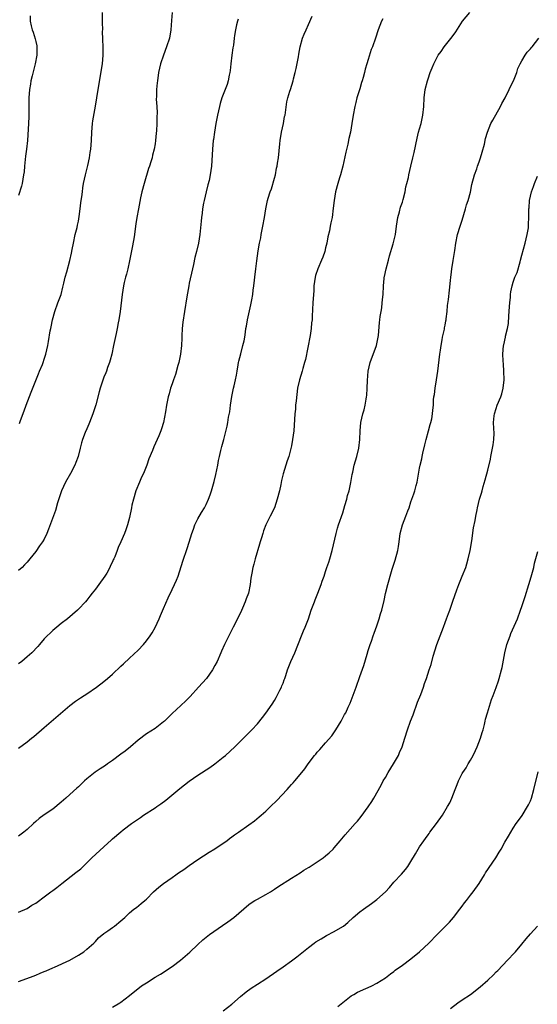
# Model space of a CAD drawing. Units: inches. Extents: x 2559000 to 2562000, y 1554000 to 1557000.
# Drawn here: x 2560707 to 2560829, y 1555211 to 1555441 of the extents above; entities that cross this region are included whole.
import ezdxf

# ---------------------------------------------------------------- set-up
doc = ezdxf.new("R2010")
doc.units = ezdxf.units.IN
doc.header["$MEASUREMENT"] = 0
doc.layers.add('LD25591554_10ft', color=73, linetype='Continuous')

msp = doc.modelspace()

# ---------------------------------------------------------------- linework, layer by layer
at = {"layer": 'LD25591554_10ft'}
for points, elevation in [([(2560707, 1555232.23), (2560709, 1555233.14), (2560710.13, 1555233.87), (2560711, 1555234.38), (2560711.37, 1555234.63), (2560713, 1555235.83), (2560714.56, 1555237), (2560715, 1555237.35), (2560715.95, 1555238.05), (2560717.15, 1555239), (2560720.44, 1555241.56), (2560721.55, 1555242.45), (2560723, 1555243.81), (2560724.19, 1555245), (2560727, 1555247.58), (2560728.8, 1555249.2), (2560729, 1555249.41), (2560731, 1555251.11), (2560731.53, 1555251.53), (2560733.5, 1555253), (2560735.56, 1555254.44), (2560736.29, 1555255), (2560739, 1555256.71), (2560739.41, 1555257), (2560740.36, 1555257.64), (2560741.5, 1555258.5), (2560744.78, 1555261.22), (2560747, 1555262.98), (2560749, 1555264.38), (2560751.84, 1555266.16), (2560753.02, 1555266.98), (2560755, 1555268.55), (2560755.54, 1555269), (2560757.69, 1555271), (2560759, 1555272.34), (2560759.7, 1555273), (2560761.67, 1555275), (2560763, 1555276.41), (2560764.17, 1555277.83), (2560765, 1555278.87), (2560766.46, 1555281), (2560767, 1555281.84), (2560767.41, 1555282.59), (2560768.27, 1555284.27), (2560768.62, 1555285), (2560768.71, 1555285.29), (2560769, 1555285.93), (2560769.29, 1555286.71), (2560769.44, 1555287), (2560769.69, 1555287.69), (2560770.08, 1555289), (2560770.87, 1555291), (2560771.75, 1555293), (2560773.31, 1555297), (2560773.81, 1555298.19), (2560774.17, 1555299), (2560774.97, 1555301), (2560775.61, 1555303), (2560776.35, 1555305), (2560776.53, 1555305.47), (2560777.19, 1555307), (2560777.95, 1555309), (2560778.19, 1555309.81), (2560778.63, 1555311), (2560779, 1555312.08), (2560779.31, 1555313), (2560779.71, 1555314.29), (2560779.98, 1555315), (2560780.54, 1555317), (2560781.43, 1555321), (2560781.78, 1555322.22), (2560782.02, 1555323), (2560783, 1555325.78), (2560783.53, 1555327.53), (2560783.93, 1555329), (2560784.12, 1555329.88), (2560784.49, 1555331), (2560784.94, 1555332.94), (2560785.22, 1555334.78), (2560785.36, 1555335.36), (2560785.68, 1555337), (2560785.97, 1555338.03), (2560786.29, 1555339), (2560786.81, 1555341), (2560787.03, 1555343.03), (2560787.06, 1555345), (2560787.23, 1555347), (2560787.68, 1555349), (2560788.02, 1555349.98), (2560788.23, 1555351), (2560788.47, 1555352.47), (2560788.61, 1555353), (2560788.67, 1555353.33), (2560788.76, 1555355), (2560788.8, 1555356.8), (2560788.99, 1555359), (2560789.46, 1555361), (2560790.89, 1555365), (2560791.31, 1555367), (2560791.36, 1555367.36), (2560791.6, 1555370.4), (2560791.67, 1555371), (2560791.77, 1555371.77), (2560791.98, 1555373), (2560792.15, 1555373.85), (2560792.28, 1555375), (2560792.39, 1555376.39), (2560792.46, 1555377), (2560792.55, 1555379), (2560792.74, 1555380.74), (2560792.75, 1555381), (2560792.79, 1555381.21), (2560793.2, 1555383), (2560793.74, 1555385), (2560793.99, 1555386.01), (2560794.85, 1555388.85), (2560795, 1555389.46), (2560795.29, 1555390.71), (2560795.34, 1555391), (2560795.61, 1555393), (2560795.92, 1555395), (2560796.29, 1555396.29), (2560796.58, 1555397.42), (2560797, 1555398.57), (2560797.2, 1555399.2), (2560797.65, 1555401), (2560797.82, 1555402.18), (2560798.07, 1555403), (2560798.39, 1555404.39), (2560798.48, 1555405), (2560798.97, 1555407), (2560799.47, 1555409), (2560799.76, 1555410.24), (2560800.44, 1555413.56), (2560800.79, 1555415), (2560801, 1555415.8), (2560801.36, 1555417), (2560801.82, 1555419), (2560802, 1555421), (2560802.08, 1555423), (2560802.36, 1555425), (2560802.85, 1555427), (2560803, 1555427.5), (2560803.51, 1555429), (2560803.97, 1555430.03), (2560804.35, 1555431), (2560805, 1555432.26), (2560805.41, 1555433), (2560806.1, 1555433.9), (2560806.82, 1555435), (2560808.66, 1555437.34), (2560809.5, 1555438.5), (2560811.08, 1555441), (2560812.81, 1555443)], 7250), ([(2560742.99, 1555443), (2560742.85, 1555441.15), (2560742.72, 1555439), (2560742.36, 1555437), (2560741.71, 1555435), (2560740.94, 1555433), (2560740.24, 1555431), (2560739.79, 1555429), (2560739.53, 1555427), (2560739.49, 1555426.51), (2560739.35, 1555425), (2560739.32, 1555423.32), (2560739.28, 1555422.72), (2560739.38, 1555421), (2560739.49, 1555419.49), (2560739.4, 1555418.6), (2560739.42, 1555417), (2560739.34, 1555415.34), (2560739.27, 1555414.73), (2560739.11, 1555413), (2560739, 1555412.28), (2560738.78, 1555411), (2560738.42, 1555409.58), (2560738.29, 1555409), (2560738.01, 1555408.01), (2560737.68, 1555407), (2560737.49, 1555406.51), (2560736.42, 1555403), (2560735.9, 1555401), (2560735.57, 1555399.57), (2560735.07, 1555397), (2560734.71, 1555395), (2560734.48, 1555393.52), (2560734.36, 1555392.36), (2560734.15, 1555391), (2560734.02, 1555390.03), (2560733.57, 1555387.57), (2560733, 1555384.85), (2560732.57, 1555383), (2560732.29, 1555381.71), (2560732.08, 1555381), (2560731.77, 1555379.77), (2560731.61, 1555379), (2560731.24, 1555377), (2560730.79, 1555373), (2560730.5, 1555371), (2560730.36, 1555370.36), (2560730.13, 1555369), (2560729.85, 1555367.85), (2560729.59, 1555366.41), (2560729.25, 1555365), (2560728.83, 1555363), (2560728.46, 1555361.54), (2560728.29, 1555361), (2560727.87, 1555359.87), (2560727.57, 1555359), (2560727.41, 1555358.59), (2560727, 1555357.63), (2560726.66, 1555356.66), (2560726.13, 1555355), (2560725.87, 1555354.13), (2560725.08, 1555351.08), (2560724.52, 1555349.48), (2560724.39, 1555349), (2560723.61, 1555347), (2560723.45, 1555346.55), (2560723, 1555345.48), (2560722.62, 1555344.62), (2560721.99, 1555343), (2560721.78, 1555342.22), (2560721.43, 1555341), (2560720.96, 1555339), (2560720.39, 1555337.61), (2560720.18, 1555337), (2560719.13, 1555335), (2560718, 1555333), (2560717.06, 1555331), (2560716.14, 1555328.14), (2560715.61, 1555326.39), (2560714.04, 1555321.96), (2560713.65, 1555321), (2560713, 1555319.67), (2560712.58, 1555319), (2560711.91, 1555318.09), (2560711, 1555316.73), (2560709.65, 1555315), (2560709.33, 1555314.67), (2560709, 1555314.24), (2560708.38, 1555313.62), (2560707.83, 1555313), (2560707, 1555312.27)], 7210), ([(2560707.22, 1555346.78), (2560707.43, 1555347.43), (2560708.29, 1555349.71), (2560708.75, 1555351), (2560709.9, 1555354.1), (2560711.63, 1555358.37), (2560711.92, 1555359), (2560712.56, 1555360.56), (2560712.72, 1555361), (2560713, 1555361.8), (2560713.38, 1555363), (2560713.82, 1555365), (2560714.01, 1555365.99), (2560714.42, 1555368.42), (2560714.53, 1555369), (2560714.63, 1555369.37), (2560714.93, 1555371), (2560715.48, 1555373), (2560716.23, 1555375), (2560716.95, 1555377), (2560717.35, 1555378.65), (2560717.63, 1555379.63), (2560717.94, 1555381), (2560718.31, 1555382.31), (2560719, 1555384.96), (2560719.38, 1555386.62), (2560719.54, 1555387.54), (2560719.84, 1555389), (2560720.28, 1555391), (2560720.69, 1555392.69), (2560720.78, 1555393.22), (2560721, 1555394.18), (2560721.2, 1555395.2), (2560721.45, 1555397), (2560721.59, 1555398.41), (2560721.7, 1555399), (2560721.83, 1555399.83), (2560721.94, 1555401), (2560722.06, 1555401.94), (2560722.24, 1555403), (2560722.65, 1555405), (2560723.13, 1555406.87), (2560723.19, 1555407.19), (2560723.6, 1555409), (2560723.81, 1555410.19), (2560723.93, 1555411), (2560724.08, 1555413), (2560724.13, 1555415), (2560724.29, 1555417), (2560724.37, 1555417.63), (2560725.05, 1555421.05), (2560725.67, 1555425), (2560726.22, 1555428.22), (2560726.61, 1555430.61), (2560726.66, 1555431), (2560726.83, 1555433), (2560726.8, 1555435), (2560726.73, 1555436.73), (2560726.69, 1555438.69), (2560726.71, 1555439), (2560726.65, 1555440.65), (2560726.7, 1555441.3), (2560726.69, 1555443)], 7200), ([(2560709.73, 1555442.27), (2560709.71, 1555441), (2560709.91, 1555439.91), (2560710.15, 1555439), (2560710.38, 1555438.38), (2560710.87, 1555436.87), (2560711, 1555436.24), (2560711.24, 1555435.24), (2560711.23, 1555433), (2560710.87, 1555431), (2560710.15, 1555428.15), (2560709.89, 1555427), (2560709.79, 1555426.21), (2560709.55, 1555425), (2560709.37, 1555423), (2560709.4, 1555421.4), (2560709.38, 1555421), (2560709.42, 1555419.42), (2560709.37, 1555418.63), (2560709.32, 1555417), (2560709.08, 1555413), (2560708.85, 1555411), (2560708.6, 1555409.4), (2560708.36, 1555407), (2560708.27, 1555405.73), (2560708.17, 1555405), (2560707.95, 1555403.95), (2560707.81, 1555403), (2560707.64, 1555402.36), (2560707, 1555400.14)], 7190), ([(2560707, 1555270.68), (2560709, 1555272.18), (2560710.04, 1555273), (2560710.57, 1555273.43), (2560713, 1555275.55), (2560719, 1555280.71), (2560720.32, 1555281.68), (2560721.51, 1555282.49), (2560722.33, 1555283), (2560723, 1555283.45), (2560725.25, 1555285), (2560727, 1555286.32), (2560727.87, 1555287), (2560729, 1555288.01), (2560731, 1555289.88), (2560731.56, 1555290.44), (2560733, 1555291.73), (2560735, 1555293.64), (2560736.27, 1555295), (2560737, 1555295.85), (2560737.86, 1555297), (2560738.3, 1555297.7), (2560739.04, 1555298.96), (2560739.96, 1555301), (2560740.27, 1555301.73), (2560741, 1555303.38), (2560742.08, 1555305.92), (2560743, 1555307.89), (2560743.55, 1555309), (2560743.99, 1555310.01), (2560744.38, 1555311), (2560745.5, 1555314.5), (2560746.54, 1555317.46), (2560747, 1555318.98), (2560747.65, 1555321), (2560748.02, 1555321.98), (2560748.34, 1555323), (2560749, 1555324.38), (2560749.91, 1555325.91), (2560750.62, 1555327), (2560751, 1555327.78), (2560751.56, 1555329), (2560751.95, 1555330.05), (2560752.23, 1555331), (2560752.84, 1555333.16), (2560753.24, 1555334.76), (2560753.7, 1555337), (2560753.89, 1555338.11), (2560754.08, 1555339), (2560754.45, 1555340.45), (2560754.63, 1555341.37), (2560755.1, 1555343), (2560755.87, 1555346.13), (2560756.02, 1555347), (2560756.2, 1555348.2), (2560756.5, 1555349.5), (2560756.66, 1555351), (2560756.97, 1555353.03), (2560757.4, 1555355), (2560757.55, 1555355.55), (2560757.85, 1555357), (2560758.1, 1555358.1), (2560758.22, 1555359), (2560758.51, 1555360.51), (2560758.57, 1555361), (2560758.64, 1555361.36), (2560759.08, 1555363.08), (2560759.61, 1555365), (2560759.87, 1555366.13), (2560760.01, 1555367), (2560760.17, 1555368.17), (2560760.31, 1555369), (2560760.44, 1555369.56), (2560760.67, 1555371), (2560761.46, 1555374.54), (2560761.68, 1555375.68), (2560761.9, 1555377), (2560761.99, 1555378.01), (2560762.16, 1555379), (2560762.31, 1555380.31), (2560762.37, 1555381), (2560762.61, 1555383), (2560762.86, 1555384.86), (2560763.21, 1555387.21), (2560763.51, 1555389), (2560763.76, 1555390.24), (2560763.89, 1555391), (2560764.28, 1555393), (2560764.63, 1555395), (2560764.94, 1555397), (2560765.39, 1555399), (2560765.52, 1555399.52), (2560766, 1555401), (2560766.27, 1555401.73), (2560767, 1555404.22), (2560767.2, 1555405), (2560767.48, 1555406.52), (2560767.61, 1555407), (2560767.74, 1555407.74), (2560767.91, 1555409), (2560768.25, 1555412.25), (2560768.35, 1555413), (2560768.68, 1555415), (2560769.1, 1555417), (2560769.37, 1555418.63), (2560769.47, 1555419), (2560769.59, 1555419.59), (2560769.92, 1555422.08), (2560770.15, 1555423), (2560770.63, 1555424.63), (2560770.72, 1555425), (2560771.36, 1555427), (2560771.47, 1555427.47), (2560771.87, 1555429), (2560772.07, 1555429.93), (2560772.6, 1555432.6), (2560772.7, 1555433.3), (2560773.04, 1555434.96), (2560773.6, 1555437), (2560773.97, 1555437.97), (2560774.42, 1555439), (2560775, 1555440.24), (2560775.81, 1555442.19)], 7230), ([(2560792.42, 1555441.58), (2560792.09, 1555441), (2560791.31, 1555439), (2560790.67, 1555437), (2560789.98, 1555435), (2560789.68, 1555434.32), (2560789, 1555432.02), (2560788.68, 1555431), (2560788.25, 1555429.75), (2560788.1, 1555429), (2560787.79, 1555427.79), (2560787.53, 1555427), (2560787.39, 1555426.61), (2560787, 1555425.16), (2560786.31, 1555423), (2560786.05, 1555421.95), (2560785.82, 1555421), (2560785.47, 1555419), (2560785.16, 1555417), (2560784.81, 1555415), (2560784.46, 1555413.54), (2560784.17, 1555412.17), (2560783.71, 1555410.29), (2560783, 1555407), (2560782.49, 1555405), (2560782.28, 1555404.28), (2560781.89, 1555403), (2560781.32, 1555401), (2560780.96, 1555399), (2560780.79, 1555397.21), (2560780.49, 1555395), (2560780.21, 1555393.79), (2560780.08, 1555393), (2560779.87, 1555391.87), (2560779.53, 1555390.47), (2560779.25, 1555389), (2560779, 1555387.92), (2560778.77, 1555387), (2560778.32, 1555385.68), (2560778.04, 1555385), (2560777.16, 1555383), (2560776.62, 1555381.38), (2560776.53, 1555381), (2560776.25, 1555379), (2560776.2, 1555377.8), (2560776.05, 1555376.05), (2560776.02, 1555375), (2560775.87, 1555371.87), (2560775.8, 1555371), (2560775.7, 1555370.3), (2560775.59, 1555369), (2560775.33, 1555367.33), (2560774.25, 1555361.75), (2560774.06, 1555361), (2560773.65, 1555359.65), (2560773.49, 1555359), (2560772.87, 1555357), (2560772.43, 1555355), (2560772.05, 1555352.05), (2560771.96, 1555351), (2560771.92, 1555350.08), (2560771.78, 1555349), (2560771.67, 1555347.67), (2560771.61, 1555346.39), (2560771.5, 1555345), (2560771.26, 1555343), (2560771, 1555341.53), (2560770.86, 1555340.86), (2560770.35, 1555339), (2560769.98, 1555338.02), (2560769.69, 1555337), (2560769.04, 1555334.96), (2560768.63, 1555333.37), (2560768.46, 1555332.46), (2560768.14, 1555331), (2560767.64, 1555329), (2560767, 1555327), (2560766.02, 1555325), (2560765, 1555323), (2560764.43, 1555321.57), (2560764.25, 1555321), (2560763.95, 1555319.95), (2560763.66, 1555319), (2560763.52, 1555318.48), (2560762.46, 1555315), (2560762.19, 1555313.81), (2560761.94, 1555313), (2560761.67, 1555311.67), (2560761.48, 1555310.52), (2560761.28, 1555309), (2560760.87, 1555307), (2560760.35, 1555305.65), (2560760.14, 1555305), (2560759.52, 1555303.52), (2560759, 1555302.42), (2560757.29, 1555299), (2560757, 1555298.38), (2560756.27, 1555297), (2560755.26, 1555295), (2560754.57, 1555293.43), (2560754.4, 1555293), (2560753.53, 1555291), (2560753, 1555290.03), (2560752.47, 1555289), (2560751.03, 1555286.97), (2560749.21, 1555285), (2560747.2, 1555282.8), (2560746.21, 1555281.79), (2560745, 1555280.71), (2560743, 1555278.8), (2560741.18, 1555277), (2560741, 1555276.84), (2560739, 1555275.32), (2560737, 1555274.04), (2560735, 1555272.56), (2560733.21, 1555271), (2560731.98, 1555270.02), (2560731, 1555269.27), (2560729, 1555267.79), (2560727.86, 1555267), (2560727.36, 1555266.64), (2560726.14, 1555265.86), (2560724.96, 1555265.04), (2560723, 1555263.48), (2560722.43, 1555263), (2560721, 1555261.66), (2560720.65, 1555261.35), (2560719, 1555259.8), (2560718.09, 1555259), (2560717, 1555258), (2560715, 1555256.42), (2560713, 1555255.06), (2560711.8, 1555254.2), (2560711, 1555253.48), (2560710.51, 1555253), (2560709, 1555251.64), (2560708.25, 1555251), (2560707, 1555250.06)], 7240), ([(2560758.52, 1555441.48), (2560758.35, 1555441), (2560758.11, 1555440.11), (2560757.86, 1555439), (2560757.66, 1555437.66), (2560757.53, 1555437), (2560757.36, 1555435.36), (2560757.23, 1555434.77), (2560757.03, 1555433), (2560756.77, 1555431), (2560756.59, 1555429.41), (2560756.52, 1555429), (2560756.35, 1555428.35), (2560756.11, 1555427), (2560755.87, 1555426.13), (2560755.43, 1555425), (2560754.67, 1555423), (2560754.29, 1555421.71), (2560754.07, 1555421), (2560753.61, 1555419), (2560753.23, 1555417), (2560752.91, 1555415), (2560752.7, 1555413.3), (2560752.65, 1555413), (2560752.46, 1555411), (2560752.22, 1555407), (2560751.95, 1555405), (2560751.66, 1555403.66), (2560751.36, 1555402.64), (2560750.98, 1555401.02), (2560750.51, 1555399), (2560750.39, 1555398.39), (2560750.15, 1555397), (2560750.01, 1555396.01), (2560749.9, 1555395), (2560749.83, 1555394.17), (2560749.48, 1555391), (2560749.16, 1555389), (2560748.7, 1555387), (2560748.34, 1555385.66), (2560747.97, 1555383.97), (2560747.74, 1555383), (2560747, 1555379.62), (2560746.88, 1555379), (2560746.43, 1555376.43), (2560745.88, 1555373), (2560745.5, 1555370.5), (2560745.37, 1555369), (2560745.3, 1555367.3), (2560745.25, 1555366.75), (2560745.18, 1555365), (2560744.95, 1555363), (2560744.53, 1555361), (2560744.33, 1555360.33), (2560743.76, 1555358.24), (2560743.3, 1555357), (2560743, 1555356.01), (2560742.63, 1555355), (2560742.29, 1555353.71), (2560742.07, 1555353), (2560741.85, 1555351.85), (2560741.67, 1555351), (2560741.45, 1555349.45), (2560740.96, 1555347), (2560740.48, 1555345.52), (2560740.33, 1555345), (2560739.89, 1555343.89), (2560739.52, 1555343), (2560738.72, 1555341.28), (2560738.39, 1555340.39), (2560737.55, 1555338.45), (2560737.1, 1555337), (2560736.28, 1555335), (2560735.85, 1555334.15), (2560735.32, 1555333), (2560734.49, 1555331), (2560733.93, 1555329), (2560733.58, 1555327.58), (2560733.48, 1555327), (2560733, 1555324.74), (2560732.53, 1555323), (2560732.15, 1555321.85), (2560731.84, 1555321), (2560731, 1555319), (2560730.34, 1555317.66), (2560730.07, 1555317), (2560729.54, 1555315.54), (2560729.31, 1555315), (2560729.2, 1555314.8), (2560729, 1555314.32), (2560728.56, 1555313.44), (2560728.42, 1555313), (2560727.65, 1555311.65), (2560727.25, 1555311), (2560725.8, 1555309), (2560725, 1555307.92), (2560724.28, 1555307), (2560723.73, 1555306.27), (2560723, 1555305.34), (2560722.7, 1555305), (2560721, 1555303.22), (2560720.77, 1555303), (2560718.42, 1555301), (2560717, 1555299.89), (2560715.92, 1555299), (2560715, 1555298.22), (2560714.36, 1555297.64), (2560713.68, 1555297), (2560713, 1555296.27), (2560711.87, 1555295), (2560711.49, 1555294.51), (2560710.06, 1555293), (2560709, 1555292.05), (2560707.73, 1555291), (2560707, 1555290.44)], 7220), ([(2560707, 1555216.04), (2560709.75, 1555217), (2560711, 1555217.48), (2560712.05, 1555217.95), (2560713, 1555218.35), (2560713.44, 1555218.56), (2560715, 1555219.24), (2560715.4, 1555219.4), (2560719, 1555221), (2560721, 1555222.19), (2560722.29, 1555223), (2560723, 1555223.59), (2560724.64, 1555225), (2560725, 1555225.37), (2560725.76, 1555226.24), (2560727, 1555227.28), (2560727.92, 1555227.92), (2560729, 1555228.71), (2560729.46, 1555229), (2560731, 1555230.22), (2560731.41, 1555230.59), (2560731.91, 1555231), (2560733, 1555232.09), (2560734.05, 1555233), (2560734.62, 1555233.38), (2560735.74, 1555234.26), (2560736.57, 1555235), (2560737, 1555235.34), (2560738.63, 1555237), (2560739.88, 1555238.12), (2560740.98, 1555239), (2560743, 1555240.42), (2560743.87, 1555241), (2560744.52, 1555241.47), (2560745.73, 1555242.27), (2560747, 1555243.18), (2560749, 1555244.58), (2560751.7, 1555246.3), (2560753, 1555247.08), (2560755, 1555248.43), (2560755.81, 1555249), (2560756.47, 1555249.53), (2560757, 1555249.9), (2560757.61, 1555250.39), (2560758.54, 1555251), (2560761, 1555252.71), (2560762.32, 1555253.68), (2560763.43, 1555254.57), (2560763.9, 1555255), (2560765, 1555255.95), (2560766.07, 1555257), (2560767.57, 1555258.43), (2560770, 1555261), (2560770.45, 1555261.55), (2560771, 1555262.2), (2560771.4, 1555262.6), (2560771.76, 1555263), (2560773, 1555264.5), (2560774.15, 1555265.85), (2560774.93, 1555267), (2560776.42, 1555269), (2560776.69, 1555269.31), (2560777, 1555269.72), (2560777.63, 1555270.37), (2560779, 1555271.94), (2560780.41, 1555273.59), (2560781.37, 1555275), (2560782.63, 1555277), (2560783.45, 1555278.55), (2560783.71, 1555279), (2560784.28, 1555280.28), (2560784.74, 1555281.26), (2560786.12, 1555285), (2560787, 1555287.49), (2560787.95, 1555290.05), (2560788.72, 1555292.72), (2560789, 1555293.55), (2560789.45, 1555295), (2560789.72, 1555295.72), (2560790.16, 1555297), (2560790.35, 1555297.65), (2560791, 1555299.35), (2560791.52, 1555301), (2560791.85, 1555302.15), (2560792.14, 1555303), (2560792.71, 1555305.29), (2560793.05, 1555306.95), (2560793.54, 1555309), (2560793.89, 1555310.11), (2560794.12, 1555311), (2560794.6, 1555312.6), (2560795.28, 1555314.72), (2560795.91, 1555317), (2560796.05, 1555317.95), (2560796.25, 1555319), (2560796.49, 1555321), (2560796.98, 1555323), (2560797.83, 1555325), (2560798.29, 1555326.29), (2560798.58, 1555327), (2560799, 1555328.36), (2560799.71, 1555330.29), (2560799.91, 1555331), (2560800.2, 1555332.2), (2560800.43, 1555333), (2560800.53, 1555333.47), (2560801, 1555336.27), (2560801.15, 1555337), (2560801.53, 1555338.47), (2560801.62, 1555339), (2560801.79, 1555339.79), (2560802.29, 1555341.71), (2560802.6, 1555343), (2560803.14, 1555345), (2560803.5, 1555346.5), (2560803.65, 1555347), (2560803.86, 1555347.86), (2560804.04, 1555349), (2560804.1, 1555349.9), (2560804.25, 1555351), (2560804.31, 1555352.31), (2560804.38, 1555353), (2560804.49, 1555353.51), (2560804.66, 1555355), (2560805.01, 1555357), (2560805.28, 1555359), (2560805.76, 1555363), (2560805.91, 1555363.91), (2560806.06, 1555365), (2560806.35, 1555366.35), (2560806.43, 1555367), (2560806.85, 1555368.85), (2560806.87, 1555369.13), (2560807, 1555369.77), (2560807.18, 1555370.82), (2560807.23, 1555371), (2560807.27, 1555371.27), (2560807.47, 1555373), (2560807.6, 1555374.4), (2560807.81, 1555375.81), (2560808.04, 1555377.96), (2560808.24, 1555380.24), (2560808.35, 1555381), (2560808.45, 1555381.55), (2560808.62, 1555383), (2560808.9, 1555384.9), (2560809.21, 1555386.79), (2560809.26, 1555387.26), (2560809.56, 1555389), (2560809.95, 1555391), (2560810.52, 1555393), (2560811, 1555394.39), (2560811.77, 1555397), (2560812.02, 1555397.98), (2560812.38, 1555399), (2560812.93, 1555400.93), (2560813.3, 1555402.7), (2560813.93, 1555405), (2560814.42, 1555406.42), (2560814.64, 1555407), (2560815, 1555408.01), (2560815.32, 1555409), (2560815.71, 1555410.29), (2560816.21, 1555412.21), (2560816.52, 1555413.48), (2560816.98, 1555415), (2560817.76, 1555417), (2560818.18, 1555417.82), (2560819.98, 1555421), (2560820.31, 1555421.69), (2560821.06, 1555423.06), (2560822.03, 1555425), (2560822.31, 1555425.69), (2560823.07, 1555427), (2560823.85, 1555429), (2560824.09, 1555429.91), (2560824.61, 1555431), (2560825, 1555431.71), (2560825.77, 1555433), (2560826.28, 1555433.72), (2560827, 1555434.52), (2560827.22, 1555434.78), (2560827.43, 1555435), (2560828.98, 1555437)], 7260), ([(2560729, 1555210.03), (2560730.73, 1555211), (2560731, 1555211.17), (2560733, 1555212.72), (2560735, 1555214.4), (2560735.35, 1555214.65), (2560735.85, 1555215), (2560737, 1555215.74), (2560739.03, 1555217), (2560740.27, 1555217.73), (2560743, 1555219.55), (2560744.97, 1555221), (2560746.03, 1555221.97), (2560747.13, 1555222.87), (2560749, 1555224.69), (2560750.18, 1555225.82), (2560751.73, 1555227), (2560754.83, 1555229.17), (2560756.02, 1555229.98), (2560757.45, 1555231), (2560761, 1555234.09), (2560761.52, 1555234.48), (2560762.4, 1555235), (2560763, 1555235.33), (2560765, 1555236.38), (2560766.04, 1555237), (2560767, 1555237.63), (2560767.79, 1555238.21), (2560771, 1555240.25), (2560773, 1555241.45), (2560773.9, 1555242.1), (2560775, 1555242.71), (2560775.16, 1555242.84), (2560777, 1555244.03), (2560778.4, 1555245), (2560779, 1555245.47), (2560779.8, 1555246.2), (2560780.72, 1555247), (2560781, 1555247.31), (2560782.42, 1555249), (2560783.58, 1555250.42), (2560785.88, 1555253), (2560786.43, 1555253.57), (2560787.34, 1555254.66), (2560789, 1555256.95), (2560789.81, 1555258.19), (2560790.3, 1555259), (2560792, 1555262), (2560792.51, 1555263), (2560793, 1555263.81), (2560793.69, 1555265), (2560794.94, 1555267), (2560796.05, 1555269), (2560796.33, 1555269.67), (2560796.93, 1555271), (2560797.57, 1555273), (2560798.16, 1555275), (2560798.89, 1555277), (2560799.49, 1555278.51), (2560800.56, 1555281.44), (2560801.28, 1555283.28), (2560801.93, 1555285), (2560802.19, 1555285.81), (2560802.64, 1555287), (2560803.27, 1555289), (2560803.71, 1555290.29), (2560804.21, 1555292.21), (2560805.09, 1555295), (2560806.62, 1555299), (2560807, 1555300.09), (2560807.35, 1555301), (2560807.78, 1555302.22), (2560808.09, 1555303), (2560808.85, 1555305.15), (2560809.74, 1555307.74), (2560810.23, 1555309), (2560811.04, 1555310.96), (2560811.84, 1555313), (2560812.12, 1555313.88), (2560812.43, 1555315), (2560812.86, 1555317), (2560813.24, 1555319.24), (2560813.69, 1555322.31), (2560814.05, 1555324.05), (2560814.18, 1555325), (2560814.52, 1555326.52), (2560814.6, 1555327), (2560815.11, 1555329), (2560815.58, 1555330.42), (2560815.71, 1555331), (2560815.96, 1555331.96), (2560816.44, 1555333.56), (2560817, 1555335.8), (2560817.62, 1555338.38), (2560817.73, 1555339), (2560818.16, 1555341), (2560818.25, 1555341.75), (2560818.45, 1555343), (2560818.48, 1555344.48), (2560818.45, 1555345.55), (2560818.38, 1555347), (2560818.53, 1555348.53), (2560818.61, 1555349), (2560819, 1555350.28), (2560819.25, 1555351), (2560820.06, 1555353), (2560820.28, 1555353.72), (2560820.63, 1555355), (2560820.84, 1555357), (2560820.79, 1555359), (2560820.68, 1555360.68), (2560820.61, 1555361.39), (2560820.56, 1555363), (2560820.73, 1555365), (2560820.79, 1555365.21), (2560821.18, 1555367), (2560821.21, 1555367.21), (2560821.63, 1555369), (2560821.86, 1555370.14), (2560821.95, 1555371.95), (2560822.05, 1555373), (2560822.13, 1555374.13), (2560822.17, 1555375), (2560822.32, 1555376.32), (2560822.35, 1555377), (2560822.44, 1555377.56), (2560822.72, 1555379), (2560823, 1555379.89), (2560823.38, 1555381), (2560823.88, 1555382.12), (2560824.58, 1555384.58), (2560824.71, 1555385), (2560825, 1555386.21), (2560825.77, 1555389), (2560825.98, 1555390.02), (2560826.29, 1555391), (2560826.55, 1555392.55), (2560826.59, 1555393), (2560826.58, 1555393.42), (2560826.66, 1555395), (2560826.64, 1555396.64), (2560826.66, 1555397), (2560826.72, 1555397.28), (2560826.81, 1555399), (2560827.27, 1555401), (2560827.77, 1555402.23), (2560827.97, 1555403), (2560828.65, 1555404.65)], 7270), ([(2560755, 1555209.13), (2560757, 1555210.74), (2560759, 1555212.53), (2560760.36, 1555213.64), (2560761.56, 1555214.44), (2560763, 1555215.36), (2560765, 1555216.67), (2560767.52, 1555218.48), (2560769, 1555219.48), (2560771, 1555220.88), (2560772.21, 1555221.79), (2560775, 1555224.02), (2560776.33, 1555225), (2560776.72, 1555225.28), (2560777.95, 1555226.05), (2560779.23, 1555226.77), (2560781, 1555227.7), (2560783, 1555228.89), (2560783.15, 1555229), (2560784.17, 1555229.83), (2560785.45, 1555231), (2560787, 1555232.34), (2560787.86, 1555233), (2560789.72, 1555234.28), (2560791, 1555235.22), (2560793, 1555237), (2560793.97, 1555238.03), (2560795, 1555239.26), (2560796.8, 1555241.2), (2560797.71, 1555242.29), (2560798.25, 1555243), (2560799, 1555244.13), (2560800.1, 1555245.9), (2560800.66, 1555247), (2560801, 1555247.57), (2560801.99, 1555249), (2560802.44, 1555249.56), (2560803, 1555250.41), (2560803.27, 1555250.73), (2560803.46, 1555251), (2560804.99, 1555253.01), (2560806.41, 1555255), (2560807.6, 1555257), (2560808.1, 1555257.9), (2560808.55, 1555259), (2560809.33, 1555261), (2560809.83, 1555262.17), (2560810.13, 1555263), (2560811, 1555264.77), (2560811.14, 1555265), (2560811.92, 1555266.08), (2560812.45, 1555267), (2560813, 1555267.9), (2560813.61, 1555269), (2560814.11, 1555270.11), (2560814.54, 1555271), (2560815.31, 1555273), (2560815.68, 1555274.32), (2560815.9, 1555275), (2560816.24, 1555276.24), (2560816.42, 1555277), (2560816.5, 1555277.5), (2560816.97, 1555279), (2560817.89, 1555282.11), (2560818.26, 1555283), (2560819, 1555284.87), (2560819.51, 1555286.49), (2560819.7, 1555287), (2560820.26, 1555289), (2560820.41, 1555289.59), (2560821.04, 1555293.04), (2560821.52, 1555295), (2560822.23, 1555297), (2560822.45, 1555297.55), (2560823.95, 1555301), (2560824.68, 1555303), (2560825, 1555303.91), (2560825.76, 1555306.24), (2560826.62, 1555309), (2560827.2, 1555310.8), (2560827.79, 1555313), (2560827.99, 1555314.01), (2560828.77, 1555316.77)], 7280), ([(2560781.85, 1555210.15), (2560785, 1555212.64), (2560785.58, 1555213), (2560786.5, 1555213.5), (2560787, 1555213.76), (2560787.88, 1555214.12), (2560789, 1555214.61), (2560789.79, 1555215), (2560791, 1555215.63), (2560793, 1555216.92), (2560794.21, 1555217.79), (2560795, 1555218.4), (2560795.32, 1555218.68), (2560797, 1555219.88), (2560799, 1555221.35), (2560801.04, 1555223), (2560803.21, 1555225), (2560805.14, 1555227), (2560807, 1555228.87), (2560808.05, 1555229.95), (2560808.95, 1555231), (2560810.5, 1555233), (2560811, 1555233.68), (2560811.58, 1555234.42), (2560812.01, 1555235), (2560813, 1555236.22), (2560813.58, 1555237), (2560815.01, 1555238.99), (2560816.24, 1555241), (2560816.51, 1555241.49), (2560818.9, 1555245), (2560819.71, 1555246.29), (2560820.14, 1555247), (2560821, 1555248.63), (2560821.91, 1555250.09), (2560822.41, 1555251), (2560823, 1555251.96), (2560823.69, 1555253), (2560824.24, 1555253.76), (2560825.05, 1555254.95), (2560826.36, 1555257), (2560826.58, 1555257.42), (2560827, 1555258.35), (2560827.25, 1555259), (2560827.84, 1555261), (2560828.86, 1555265.14)], 7290), ([(2560808.29, 1555209.71), (2560810.02, 1555211), (2560811, 1555211.69), (2560812.94, 1555213), (2560815.25, 1555214.75), (2560817, 1555216.31), (2560818.38, 1555217.62), (2560819, 1555218.28), (2560819.37, 1555218.63), (2560821.64, 1555221), (2560823.28, 1555222.72), (2560823.49, 1555223), (2560825, 1555224.76), (2560826, 1555226), (2560827, 1555227.21), (2560828.64, 1555229)], 7300)]:
    msp.add_lwpolyline(points, dxfattribs=dict(at, elevation=elevation))

doc.saveas('drawing.dxf')
